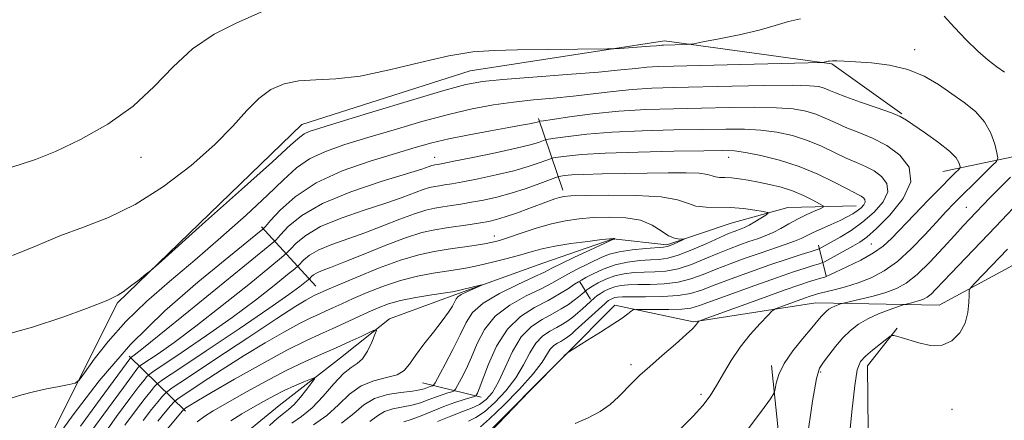
# Model space of a CAD drawing. Extents: x 2139800 to 2142700, y 337300 to 340200.
# Drawn here: x 2142101 to 2142335, y 339736 to 339831 of the extents above; entities that cross this region are included whole.
import ezdxf

# ---------------------------------------------------------------- set-up
doc = ezdxf.new("R2010")
doc.units = 0
doc.header["$MEASUREMENT"] = 0
doc.linetypes.add('rvrstm', pattern=[117.1, 50, -3.9, 0.5, -3.9, 0.5, -3.9, 0.5, -3.9, 50])
for name, color, linetype, lineweight in [('DTM HARD BREAKLINE', 7, 'Continuous', 0), ('DTM SPOT ELEVATION', 2, 'Continuous', 13), ('INDEX CONTOUR', 41, 'Continuous', 13), ('INTERMEDIATE CONTOUR', 44, 'Continuous', 0), ('STREAM - RIVER SINGLE LINE', 142, 'rvrstm', 0)]:
    doc.layers.add(name, color=color, linetype=linetype, lineweight=lineweight)

msp = doc.modelspace()

# ---------------------------------------------------------------- linework, layer by layer
at = {"layer": 'DTM HARD BREAKLINE', "extrusion": (0.1271992526433851, -0.3752487418773873, 0.9181550696077446), "elevation": 146060.6327414556, "flags": 128}
msp.add_lwpolyline([(2137922.608162898, -335484.2654023522), (2137922.608162898, -335503.9766123606)], dxfattribs=at)
at = {"layer": 'DTM HARD BREAKLINE', "extrusion": (-0.2067728298508063, -0.04333782224226491, 0.9774286828197685), "elevation": -456545.3092823593, "flags": 128}
msp.add_lwpolyline([(106894.433696447, 2117850.36849482), (106894.4336964471, 2117815.057499365)], dxfattribs=at)
at = {"layer": 'DTM HARD BREAKLINE', "extrusion": (0.2982713684775129, -0.3270176453161321, 0.8967126911103936), "elevation": 528888.2688321996, "flags": 128}
msp.add_lwpolyline([(1811674.478789083, -1068835.312192319), (1811674.478789083, -1068856.77563333)], dxfattribs=at)
at = {"layer": 'DTM HARD BREAKLINE', "extrusion": (-0.12243783986333, 0.4904167824960553, 0.8628443398526865), "elevation": -94648.93161858345, "flags": 128}
msp.add_lwpolyline([(-2160796.44150222, 163905.4535827924), (-2160796.44150222, 163896.6498903853)], dxfattribs=at)
at = {"layer": 'DTM HARD BREAKLINE', "extrusion": (-0.3074454869003238, 0.5011119353414726, 0.8089277476035465), "elevation": -487409.9161084389, "flags": 128}
msp.add_lwpolyline([(-2003645.834131071, 672647.7923265372), (-2003645.834131071, 672641.7879864404)], dxfattribs=at)
at = {"layer": 'DTM HARD BREAKLINE', "extrusion": (0.4014957523844072, -0.3934179689906821, 0.8270571095713558), "elevation": 727365.2576735499, "flags": 128}
msp.add_lwpolyline([(1741911.864205153, -1068093.141682826), (1741911.864205153, -1068115.859336755)], dxfattribs=at)
at = {"layer": 'DTM HARD BREAKLINE', "extrusion": (-0.349633347994371, 0.08597131644750795, 0.932933789032496), "elevation": -718686.4874100889, "flags": 128}
msp.add_lwpolyline([(-841425.5106175749, 1865471.942419646), (-841425.5106175749, 1865456.500033173)], dxfattribs=at)
at = {"layer": 'DTM HARD BREAKLINE'}
for points in [[(2142311.09, 339808.85, 1182.12), (2142294.41, 339820.75, 1183.85), (2142254.55, 339826.27, 1186.39), (2142208.24, 339819.14, 1184.94), (2142168.12, 339806.31, 1184.75), (2142124.12, 339763.74, 1183.83), (2142104.58, 339724.71, 1180.1), (2142102.02, 339696.24, 1174.46), (2142112.94, 339674.07, 1163.84)], [(2142152.31, 339647.61, 1176.19), (2142172.85, 339665.25, 1179.44), (2142175.19, 339678.39, 1179.23), (2142171.48, 339706.29, 1178.2), (2142180.88, 339714.58, 1178.89), (2142210.69, 339731.01, 1179.94), (2142230.83, 339751.24, 1180.04), (2142242.66, 339763.17, 1179.42), (2142261.39, 339759.24, 1181.84), (2142290.6, 339763.8, 1185.13), (2142319.95, 339763.17, 1189.15), (2142338.66, 339773.28, 1191.38), (2142382.31, 339806.57, 1191.04)], [(2142309.95, 339757.7, 1189.86), (2142302.91, 339748.73, 1190.63), (2142303.46, 339694.74, 1191.68), (2142285.74, 339693.69, 1188.51), (2142280.03, 339748.83, 1185.65)]]:
    msp.add_polyline3d(points, dxfattribs=at)
at = {"layer": 'DTM SPOT ELEVATION'}
for p in [(2142314.11, 339824.18, 1184.61), (2142129.78, 339798.44, 1187.36), (2142199.78, 339798.44, 1178.68), (2142269.78, 339798.44, 1175.33), (2142326.48, 339786.57, 1185.13), (2142213.98, 339779.7, 1170.61), (2142303.8, 339777.83, 1180.97), (2142246.55, 339749, 1181.63), (2142291.74, 339747.23, 1188.25), (2142263.23, 339741.93, 1183.57), (2142323.03, 339738.32, 1191.04)]:
    msp.add_point(p, dxfattribs=at)
at = {"layer": 'INDEX CONTOUR', "flags": 128}
for points, elevation in [([(2142109.04, 339730.735), (2142113.588, 339737.07), (2142119.817, 339745.174), (2142127.281, 339753.794), (2142135.424, 339761.817), (2142143.282, 339768.696), (2142149.786, 339774.028), (2142158.009, 339780.694), (2142158.719, 339781.292), (2142159.403, 339781.991), (2142160.649, 339783.3920000001), (2142162.963, 339785.891), (2142166.536, 339789.0840000001), (2142171.476, 339792.362), (2142177.702, 339795.222), (2142184.359, 339797.572), (2142190.401, 339799.4259999999), (2142195.104, 339800.8240000001), (2142199.048, 339801.918), (2142203.137, 339802.887), (2142207.981, 339803.8630000001), (2142213.019, 339804.793), (2142217.397, 339805.575), (2142220.463, 339806.133), (2142222.376, 339806.499), (2142223.495, 339806.7329999999), (2142224.143, 339806.884), (2142224.48, 339806.978), (2142224.631, 339807.031), (2142224.814, 339807.073), (2142225.645, 339807.2040000001), (2142227.838, 339807.533), (2142231.877, 339808.1230000001), (2142237.346, 339808.826), (2142243.603, 339809.451), (2142250.105, 339809.851), (2142256.701, 339810.0740000001), (2142263.343, 339810.216), (2142269.915, 339810.345), (2142276.024, 339810.4070000001), (2142281.215, 339810.32), (2142285.173, 339810.018), (2142288.162, 339809.494), (2142290.592, 339808.757), (2142292.838, 339807.828), (2142295.153, 339806.76), (2142297.756, 339805.616), (2142300.795, 339804.42), (2142304.118, 339803.031), (2142307.504, 339801.2720000001), (2142310.634, 339798.9880000001), (2142312.799, 339796.125), (2142313.194, 339792.649), (2142311.358, 339788.6520000001), (2142308.212, 339784.695), (2142305.018, 339781.4620000001), (2142302.732, 339779.421), (2142301.068, 339778.215), (2142299.43, 339777.271), (2142292.643, 339773.554), (2142292.242, 339773.35), (2142292.048, 339773.283), (2142291.105, 339773.007), (2142289.949, 339772.653), (2142288.072, 339772.06), (2142285.246, 339771.129), (2142281.233, 339769.75), (2142276.024, 339767.901), (2142270.531, 339765.914), (2142262.898, 339763.098), (2142260.831, 339762.504), (2142258.63, 339762.242), (2142255.553, 339762.153), (2142252.166, 339762.156), (2142249.363, 339762.193), (2142247.784, 339762.201), (2142247.06, 339762.09), (2142246.571, 339761.765), (2142245.768, 339761.137), (2142244.39, 339760.129), (2142242.244, 339758.6730000001), (2142239.301, 339756.786), (2142236.166, 339754.8290000001), (2142231.631, 339752.0220000001), (2142231.469, 339751.896), (2142230.699, 339751.197), (2142230.344, 339750.826), (2142222.245, 339742.593), (2142212.937, 339732.896)], 1180), ([(2142130.24, 339735.6830000001), (2142132.268, 339738.273), (2142133.839, 339740.213), (2142134.913, 339741.504), (2142135.675, 339742.312), (2142137.22, 339743.453), (2142140.872, 339745.9020000001), (2142147.382, 339750.237), (2142155.188, 339755.42), (2142162.157, 339760.016), (2142166.657, 339762.927), (2142169.07, 339764.42), (2142170.283, 339765.102), (2142171.053, 339765.492), (2142174.031, 339766.827), (2142176.672, 339767.98), (2142181.025, 339769.841), (2142186.343, 339772.008), (2142191.597, 339773.944), (2142195.992, 339775.2430000001), (2142199.664, 339776.029), (2142202.981, 339776.552), (2142209.186, 339777.4640000001), (2142211.659, 339777.854), (2142213.509, 339778.202), (2142215.202, 339778.64), (2142217.345, 339779.3290000001), (2142220.365, 339780.3630000001), (2142223.95, 339781.547), (2142227.603, 339782.615), (2142230.962, 339783.3630000001), (2142234.2, 339783.826), (2142237.623, 339784.096), (2142241.416, 339784.222), (2142245.273, 339784.067), (2142248.767, 339783.448), (2142251.57, 339782.285), (2142253.755, 339780.91), (2142255.497, 339779.757), (2142256.932, 339779.154), (2142258.057, 339778.979), (2142259.218, 339779.023), (2142259.189, 339778.951), (2142258.72, 339778.725), (2142256.782, 339777.8390000001), (2142255.837, 339777.432), (2142255.151, 339777.201), (2142254.297, 339777.078), (2142250.032, 339776.742), (2142246.797, 339776.412), (2142243.742, 339775.9540000001), (2142241.416, 339775.361), (2142239.575, 339774.63), (2142233.527, 339771.692), (2142231.457, 339770.627), (2142227.695, 339768.492), (2142225.109, 339767.14), (2142221.588, 339765.406), (2142217.689, 339763.228), (2142214.184, 339760.561), (2142211.651, 339757.424), (2142209.892, 339754.073), (2142208.518, 339750.821), (2142207.228, 339747.955), (2142206.081, 339745.641), (2142205.225, 339744.0170000001), (2142204.733, 339743.139), (2142204.369, 339742.761), (2142203.822, 339742.56), (2142202.853, 339742.266), (2142201.517, 339741.8320000001), (2142199.944, 339741.265), (2142198.231, 339740.59), (2142196.365, 339739.901), (2142194.3, 339739.315), (2142189.784, 339738.471), (2142187.771, 339737.844), (2142186.104, 339736.835), (2142184.306, 339735.418)], 1170), ([(2142336.225, 339776.5270000001), (2142328.563, 339768.555), (2142327.521, 339767.4259999999), (2142327.138, 339766.666), (2142327.088, 339765.625), (2142327.061, 339763.823), (2142326.821, 339761.4640000001), (2142326.151, 339758.924), (2142324.88, 339756.568), (2142323.029, 339754.7140000001), (2142320.661, 339753.668), (2142317.901, 339753.609), (2142315.1, 339754.192), (2142310.921, 339755.484), (2142309.797, 339755.796), (2142309.142, 339755.958), (2142308.766, 339756.001), (2142308.333, 339755.788), (2142307.475, 339755.134), (2142305.961, 339753.942), (2142304.123, 339752.465), (2142302.437, 339751.038), (2142301.258, 339749.763), (2142300.47, 339747.79), (2142299.839, 339744.041), (2142299.166, 339737.776), (2142298.39, 339729.665)], 1190)]:
    msp.add_lwpolyline(points, dxfattribs=dict(at, elevation=elevation))
at = {"layer": 'INTERMEDIATE CONTOUR', "flags": 128}
for points, elevation in [([(2142098.434, 339795.9330000001), (2142101.001, 339796.73), (2142104.605, 339797.9640000001), (2142109.402, 339799.905), (2142115.375, 339802.7480000001), (2142121.823, 339806.3970000001), (2142127.872, 339810.679), (2142132.913, 339815.377), (2142137.389, 339820.088), (2142142.007, 339824.3630000001), (2142147.216, 339827.844), (2142152.433, 339830.518), (2142159.763, 339833.77)], 1188), ([(2142321.129, 339832.161), (2142323.651, 339829.469), (2142326.448, 339826.543), (2142329.203, 339823.831), (2142331.647, 339821.679), (2142333.746, 339820.04), (2142335.514, 339818.778)], 1186), ([(2142099.122, 339775.039), (2142104.985, 339777.469), (2142110.441, 339779.776), (2142116.05, 339781.8370000001), (2142121.997, 339784.11), (2142128.37, 339787.1990000001), (2142135.125, 339791.486), (2142141.693, 339796.489), (2142147.37, 339801.5), (2142151.668, 339805.927), (2142154.954, 339809.6180000001), (2142157.806, 339812.528), (2142160.726, 339814.638), (2142163.894, 339816.015), (2142167.409, 339816.75), (2142171.409, 339817.005), (2142176.164, 339817.211), (2142181.977, 339817.874), (2142188.946, 339819.316), (2142196.322, 339821.126), (2142203.153, 339822.7070000001), (2142208.805, 339823.614), (2142213.93, 339823.9829999999), (2142219.499, 339824.0890000001), (2142240.938, 339824.3420000001), (2142242.461, 339824.386), (2142243.848, 339824.475), (2142251.073, 339824.991), (2142252.577, 339825.116), (2142253.863, 339825.241), (2142254.3, 339825.268), (2142259.74, 339825.4), (2142260.506, 339825.437), (2142261.526, 339825.591), (2142263.675, 339825.9930000001), (2142267.509, 339826.732), (2142272.308, 339827.72), (2142277.04, 339828.825), (2142280.907, 339829.918), (2142284.075, 339830.87), (2142286.949, 339831.555)], 1186), ([(2142096.183, 339755.813), (2142103.909, 339757.9590000001), (2142111.102, 339760.343), (2142116.775, 339762.415), (2142120.241, 339763.762), (2142121.996, 339764.5), (2142122.833, 339764.881), (2142123.462, 339765.154), (2142124.248, 339765.57), (2142125.473, 339766.382), (2142127.284, 339767.726), (2142129.283, 339769.271), (2142130.941, 339770.5740000001), (2142132.074, 339771.489), (2142133.893, 339773.078), (2142145.154, 339783.132), (2142153.687, 339790.769), (2142161.085, 339797.427), (2142165.503, 339801.45), (2142167.591, 339803.325), (2142168.62, 339804.075), (2142169.831, 339804.614), (2142172.341, 339805.436), (2142177.233, 339806.936), (2142185.031, 339809.315), (2142194.017, 339812.037), (2142201.909, 339814.382), (2142207.16, 339815.816), (2142211.146, 339816.567), (2142215.978, 339817.054), (2142223.104, 339817.607), (2142231.328, 339818.225), (2142238.796, 339818.817), (2142244.106, 339819.312), (2142247.666, 339819.694), (2142250.342, 339819.9620000001), (2142253.019, 339820.128), (2142256.672, 339820.2430000001), (2142291.907, 339821.083), (2142292.266, 339821.116), (2142292.868, 339821.236), (2142293.491, 339821.389), (2142293.876, 339821.451), (2142294.52, 339821.487), (2142295.607, 339821.4829999999), (2142297.374, 339821.42), (2142300.073, 339821.28), (2142303.816, 339821.013), (2142308.151, 339820.46), (2142312.488, 339819.437), (2142316.363, 339817.826), (2142319.806, 339815.816), (2142322.974, 339813.664), (2142325.964, 339811.554), (2142328.635, 339809.381), (2142330.786, 339806.9640000001), (2142332.276, 339804.2380000001), (2142333.204, 339801.5890000001), (2142333.726, 339799.516), (2142333.931, 339798.3240000001), (2142333.63, 339797.519), (2142332.565, 339796.409), (2142328.141, 339792.085), (2142325.674, 339789.649), (2142323.569, 339787.529), (2142321.583, 339785.4590000001), (2142319.328, 339783.0220000001), (2142316.522, 339779.963), (2142313.33, 339776.66), (2142310.027, 339773.655), (2142306.832, 339771.3630000001), (2142303.739, 339769.71), (2142300.687, 339768.496), (2142297.679, 339767.555), (2142294.972, 339766.846), (2142291.626, 339766.061), (2142290.96, 339765.894), (2142290.542, 339765.773), (2142290.044, 339765.6180000001), (2142289.23, 339765.345), (2142287.882, 339764.8730000001), (2142281.974, 339762.744), (2142280.931, 339762.33), (2142280.194, 339761.813), (2142279.132, 339760.751), (2142277.292, 339758.823), (2142274.94, 339756.195), (2142272.516, 339753.1570000001), (2142270.38, 339749.9829999999), (2142268.54, 339746.882), (2142266.922, 339744.049), (2142265.404, 339741.59), (2142263.675, 339739.258), (2142261.379, 339736.7170000001), (2142258.318, 339733.719)], 1184), ([(2142099.055, 339741.104), (2142101.383, 339741.805), (2142104.123, 339742.547), (2142107.248, 339743.244), (2142110.291, 339743.835), (2142112.674, 339744.263), (2142114.047, 339744.586), (2142114.985, 339745.316), (2142116.289, 339747.0790000001), (2142118.605, 339750.296), (2142121.94, 339754.5740000001), (2142126.141, 339759.313), (2142131.062, 339764.05), (2142136.578, 339768.854), (2142142.561, 339773.927), (2142148.812, 339779.348), (2142154.796, 339784.697), (2142159.898, 339789.431), (2142163.734, 339793.14), (2142166.832, 339795.946), (2142169.954, 339798.111), (2142173.739, 339799.885), (2142178.347, 339801.5), (2142183.817, 339803.181), (2142190.086, 339805.072), (2142196.679, 339807.003), (2142203.019, 339808.72), (2142208.667, 339810.031), (2142213.759, 339810.977), (2142218.567, 339811.654), (2142223.319, 339812.166), (2142228.058, 339812.6079999999), (2142232.783, 339813.077), (2142237.49, 339813.637), (2142242.171, 339814.208), (2142246.821, 339814.684), (2142251.525, 339814.9829999999), (2142256.75, 339815.159), (2142270.659, 339815.4640000001), (2142278.437, 339815.609), (2142284.921, 339815.663), (2142289.039, 339815.571), (2142291.291, 339815.338), (2142292.575, 339814.987), (2142293.717, 339814.52), (2142295.265, 339813.864), (2142297.698, 339812.925), (2142301.255, 339811.671), (2142305.205, 339810.309), (2142308.576, 339809.107), (2142310.713, 339808.218), (2142312.218, 339807.354), (2142316.711, 339804.2329999999), (2142319.793, 339802.024), (2142322.43, 339799.934), (2142324.001, 339798.327), (2142324.7, 339797.2120000001), (2142324.923, 339796.516), (2142324.988, 339796.137), (2142324.893, 339795.881), (2142324.555, 339795.529), (2142323.864, 339794.852), (2142322.595, 339793.581), (2142320.492, 339791.44), (2142317.461, 339788.319), (2142314.042, 339784.7720000001), (2142308.617, 339779.098), (2142306.639, 339777.283), (2142304.333, 339775.665), (2142301.27, 339773.952), (2142297.997, 339772.314), (2142295.307, 339771.04), (2142293.77, 339770.331), (2142293.076, 339770.037), (2142292.699, 339769.919), (2142291.441, 339769.566), (2142290.438, 339769.266), (2142289.06, 339768.835), (2142286.805, 339768.0790000001), (2142283.07, 339766.7720000001), (2142277.616, 339764.82), (2142263.961, 339759.876), (2142262.923, 339759.482), (2142262.704, 339759.352), (2142262.382, 339758.9930000001), (2142261.901, 339758.336), (2142261.211, 339757.588), (2142259.691, 339756.168), (2142257.11, 339753.909), (2142253.977, 339751.206), (2142250.986, 339748.595), (2142248.662, 339746.48), (2142246.856, 339744.728), (2142243.542, 339741.322), (2142241.569, 339739.537), (2142239.176, 339737.856), (2142236.302, 339736.361), (2142233.221, 339734.934)], 1182), ([(2142115.319, 339734.3240000001), (2142120.025, 339740.792), (2142127.317, 339750.705), (2142127.585, 339750.889), (2142128.124, 339751.278), (2142129.936, 339752.695), (2142134.112, 339756.047), (2142141.171, 339761.77), (2142156.202, 339774.003), (2142160.091, 339777.187), (2142161.854, 339778.735), (2142163.004, 339779.973), (2142164.871, 339781.945), (2142168.057, 339784.5580000001), (2142172.99, 339787.439), (2142179.741, 339790.234), (2142186.986, 339792.685), (2142196.702, 339795.69), (2142198.405, 339796.254), (2142199.071, 339796.492), (2142199.464, 339796.614), (2142199.777, 339796.684), (2142200.478, 339796.797), (2142201.652, 339797.0170000001), (2142204.319, 339797.539), (2142208.864, 339798.447), (2142214.273, 339799.56), (2142219.185, 339800.632), (2142222.537, 339801.4640000001), (2142224.491, 339802.044), (2142226.091, 339802.611), (2142226.865, 339802.77), (2142228.495, 339803.02), (2142231.527, 339803.452), (2142236.037, 339803.977), (2142241.981, 339804.4570000001), (2142249.156, 339804.79), (2142256.712, 339804.997), (2142263.634, 339805.132), (2142269.17, 339805.224), (2142273.612, 339805.205), (2142277.509, 339804.979), (2142281.307, 339804.466), (2142285.033, 339803.649), (2142288.608, 339802.528), (2142291.959, 339801.136), (2142295.041, 339799.6570000001), (2142297.813, 339798.309), (2142300.259, 339797.235), (2142302.443, 339796.289), (2142304.448, 339795.246), (2142306.268, 339793.918), (2142307.527, 339792.252), (2142307.757, 339790.231), (2142306.645, 339787.882), (2142304.503, 339785.406), (2142301.8, 339783.0530000001), (2142298.975, 339781.0320000001), (2142296.357, 339779.409), (2142294.25, 339778.2120000001), (2142291.386, 339776.641), (2142289.449, 339776.036), (2142287.091, 339775.287), (2142283.764, 339774.2070000001), (2142279.654, 339772.821), (2142275.014, 339771.194), (2142270.376, 339769.512), (2142266.347, 339767.992), (2142263.297, 339766.811), (2142260.691, 339765.981), (2142257.763, 339765.472), (2142254.017, 339765.24), (2142250.029, 339765.19), (2142246.648, 339765.2090000001), (2142244.498, 339765.201), (2142243.327, 339765.138), (2142242.66, 339765.007), (2142242.107, 339764.805), (2142241.612, 339764.562), (2142241.202, 339764.315), (2142240.856, 339764.062), (2142240.353, 339763.621), (2142233.243, 339757.132), (2142232.403, 339756.387), (2142231.76, 339755.852), (2142231.16, 339755.3970000001), (2142230.529, 339754.979), (2142229.815, 339754.572), (2142228.991, 339754.133), (2142228.122, 339753.557), (2142227.302, 339752.719), (2142225.346, 339749.603), (2142223.254, 339746.854), (2142219.96, 339743.172), (2142216.168, 339739.269), (2142212.826, 339736.047), (2142210.638, 339734.162)], 1178), ([(2142117.818, 339732.944), (2142121.979, 339738.7120000001), (2142125.57, 339743.595), (2142127.766, 339746.541), (2142128.806, 339747.9020000001), (2142129.192, 339748.38), (2142129.422, 339748.617), (2142129.971, 339749.014), (2142133.839, 339751.6180000001), (2142137.664, 339754.317), (2142142.817, 339758.161), (2142149.104, 339763.085), (2142155.426, 339768.163), (2142160.452, 339772.247), (2142163.258, 339774.544), (2142164.53, 339775.661), (2142165.36, 339776.555), (2142166.706, 339777.977), (2142169.006, 339779.862), (2142172.564, 339781.94), (2142177.473, 339783.974), (2142182.969, 339785.8579999999), (2142188.078, 339787.521), (2142192.034, 339788.903), (2142196.987, 339790.763), (2142198.536, 339791.245), (2142199.768, 339791.521), (2142200.884, 339791.697), (2142202.114, 339791.882), (2142203.828, 339792.165), (2142206.427, 339792.639), (2142210.128, 339793.3630000001), (2142214.413, 339794.273), (2142218.576, 339795.2720000001), (2142222.028, 339796.263), (2142224.638, 339797.138), (2142227.368, 339798.149), (2142228.084, 339798.335), (2142229.153, 339798.506), (2142231.178, 339798.783), (2142234.727, 339799.127), (2142240.358, 339799.463), (2142248.208, 339799.729), (2142256.722, 339799.92), (2142263.924, 339800.0480000001), (2142268.426, 339800.105), (2142271.199, 339800.003), (2142273.802, 339799.636), (2142277.441, 339798.913), (2142281.904, 339797.805), (2142286.625, 339796.2980000001), (2142291.08, 339794.444), (2142294.928, 339792.5530000001), (2142297.871, 339791), (2142299.725, 339790.0509999999), (2142300.768, 339789.547), (2142301.392, 339789.22), (2142301.903, 339788.847), (2142302.256, 339788.38), (2142302.32, 339787.813), (2142302.002, 339787.15), (2142301.355, 339786.43), (2142300.472, 339785.7), (2142299.409, 339784.989), (2142298.081, 339784.25), (2142296.365, 339783.414), (2142294.225, 339782.448), (2142291.957, 339781.444), (2142289.942, 339780.526), (2142287.088, 339779.127), (2142285.492, 339778.4540000001), (2142283.283, 339777.662), (2142277.277, 339775.641), (2142273.767, 339774.412), (2142270.193, 339773.099), (2142266.794, 339771.776), (2142263.729, 339770.524), (2142260.809, 339769.4540000001), (2142257.768, 339768.688), (2142254.444, 339768.299), (2142251.114, 339768.171), (2142248.162, 339768.145), (2142245.872, 339768.081), (2142244.114, 339767.912), (2142242.66, 339767.596), (2142241.327, 339767.109), (2142240.136, 339766.523), (2142239.149, 339765.929), (2142238.41, 339765.406), (2142237.865, 339764.955), (2142234.989, 339762.3420000001), (2142233.868, 339761.364), (2142232.672, 339760.374), (2142231.483, 339759.474), (2142230.234, 339758.646), (2142228.821, 339757.838), (2142227.187, 339756.969), (2142225.468, 339755.828), (2142223.844, 339754.169), (2142222.414, 339751.8320000001), (2142220.944, 339748.985), (2142219.117, 339745.881), (2142216.739, 339742.781), (2142214.1, 339739.981), (2142211.613, 339737.787), (2142209.573, 339736.389), (2142207.791, 339735.519)], 1176), ([(2142347.531, 339796.87), (2142333.389, 339781.916), (2142322.837, 339770.859), (2142319.201, 339766.994), (2142318.032, 339765.844), (2142317.096, 339765.096), (2142316.24, 339764.62), (2142315.309, 339764.283), (2142314.211, 339763.976), (2142313.111, 339763.706), (2142311.701, 339763.376), (2142311.124, 339763.195), (2142310.018, 339762.8080000001), (2142308.052, 339762.1), (2142305.547, 339761.1180000001), (2142302.99, 339759.947), (2142300.76, 339758.646), (2142298.817, 339757.16), (2142297.014, 339755.4), (2142295.256, 339753.356), (2142293.654, 339751.304), (2142292.372, 339749.5920000001), (2142291.488, 339748.2090000001), (2142290.746, 339745.705), (2142289.804, 339740.268), (2142288.447, 339730.9259999999)], 1188), ([(2142120.318, 339731.567), (2142123.933, 339736.632), (2142127.126, 339740.9570000001), (2142129.266, 339743.785), (2142130.484, 339745.3390000001), (2142131.099, 339746.088), (2142131.526, 339746.529), (2142132.547, 339747.2670000001), (2142139.555, 339751.958), (2142145.392, 339755.939), (2142151.521, 339760.276), (2142157.038, 339764.403), (2142161.529, 339767.9259999999), (2142164.702, 339770.492), (2142166.425, 339771.9020000001), (2142167.206, 339772.5870000001), (2142168.542, 339774.009), (2142169.953, 339775.166), (2142172.138, 339776.442), (2142175.205, 339777.713), (2142183.103, 339780.485), (2142187.367, 339782.116), (2142191.414, 339783.719), (2142194.902, 339785.033), (2142197.607, 339785.875), (2142199.76, 339786.3579999999), (2142201.707, 339786.667), (2142203.75, 339786.9670000001), (2142206.004, 339787.313), (2142208.534, 339787.739), (2142211.392, 339788.279), (2142214.551, 339788.986), (2142217.967, 339789.912), (2142221.52, 339791.062), (2142224.786, 339792.231), (2142228.644, 339793.686), (2142229.304, 339793.9), (2142229.811, 339793.9930000001), (2142230.702, 339794.111), (2142232.407, 339794.261), (2142235.327, 339794.413), (2142239.679, 339794.543), (2142244.938, 339794.649), (2142250.396, 339794.737), (2142255.416, 339794.8030000001), (2142259.646, 339794.8), (2142262.801, 339794.6759999999), (2142264.739, 339794.403), (2142265.854, 339794.076), (2142266.679, 339793.815), (2142267.659, 339793.703), (2142268.909, 339793.665), (2142270.457, 339793.5840000001), (2142272.32, 339793.37), (2142274.477, 339793.024), (2142276.899, 339792.572), (2142279.537, 339792.026), (2142282.288, 339791.341), (2142285.026, 339790.458), (2142287.616, 339789.369), (2142289.84, 339788.263), (2142291.466, 339787.379), (2142292.304, 339786.874), (2142292.338, 339786.573), (2142291.599, 339786.2140000001), (2142290.159, 339785.596), (2142288.26, 339784.739), (2142286.189, 339783.719), (2142284.177, 339782.617), (2142282.251, 339781.5270000001), (2142280.381, 339780.55), (2142278.533, 339779.75), (2142276.641, 339779.06), (2142274.635, 339778.376), (2142272.442, 339777.605), (2142270, 339776.684), (2142267.244, 339775.561), (2142264.16, 339774.237), (2142260.928, 339772.9280000001), (2142257.773, 339771.904), (2142254.872, 339771.355), (2142252.199, 339771.151), (2142249.677, 339771.0820000001), (2142247.245, 339770.96), (2142244.901, 339770.687), (2142242.66, 339770.184), (2142240.558, 339769.419), (2142238.728, 339768.545), (2142237.325, 339767.759), (2142236.449, 339767.2120000001), (2142235.993, 339766.882), (2142234.808, 339765.821), (2142234.054, 339765.19), (2142233.005, 339764.375), (2142231.635, 339763.3970000001), (2142229.917, 339762.293), (2142227.826, 339761.104), (2142225.383, 339759.805), (2142222.813, 339758.099), (2142220.386, 339755.619), (2142218.309, 339752.187), (2142216.543, 339748.367), (2142214.981, 339744.909), (2142213.517, 339742.39), (2142212.032, 339740.693), (2142210.401, 339739.5270000001), (2142208.507, 339738.615), (2142206.257, 339737.745), (2142203.558, 339736.719), (2142200.423, 339735.416)], 1174), ([(2142336.974, 339793.756), (2142334.34, 339791.133), (2142332.055, 339788.8030000001), (2142327.208, 339783.72), (2142325.712, 339782.126), (2142323.696, 339779.9259999999), (2142320.918, 339776.87), (2142317.745, 339773.485), (2142314.696, 339770.496), (2142312.133, 339768.445), (2142309.789, 339767.141), (2142307.238, 339766.2170000001), (2142304.229, 339765.378), (2142301.217, 339764.637), (2142297.488, 339763.783), (2142296.883, 339763.631), (2142296.486, 339763.499), (2142295.89, 339763.285), (2142295.131, 339762.987), (2142294.356, 339762.632), (2142293.68, 339762.2380000001), (2142293.092, 339761.787), (2142292.544, 339761.254), (2142291.955, 339760.571), (2142291.081, 339759.508), (2142289.638, 339757.791), (2142287.487, 339755.2720000001), (2142285.079, 339752.284), (2142283.012, 339749.287), (2142281.736, 339746.677), (2142281.117, 339744.607), (2142280.874, 339743.171), (2142280.658, 339742.251), (2142279.818, 339740.894), (2142277.635, 339737.936), (2142273.734, 339732.711)], 1186), ([(2142125.887, 339734.5509999999), (2142128.683, 339738.32), (2142130.768, 339741.03), (2142132.162, 339742.776), (2142133.006, 339743.796), (2142133.63, 339744.441), (2142135.123, 339745.519), (2142138.763, 339747.956), (2142145.271, 339752.297), (2142153.12, 339757.561), (2142160.225, 339762.389), (2142164.972, 339765.719), (2142167.633, 339767.689), (2142169.592, 339769.26), (2142169.881, 339769.514), (2142170.377, 339770.041), (2142170.901, 339770.471), (2142171.711, 339770.944), (2142172.936, 339771.453), (2142174.936, 339772.202), (2142178.128, 339773.451), (2142182.7, 339775.328), (2142187.918, 339777.45), (2142192.818, 339779.304), (2142196.678, 339780.506), (2142199.751, 339781.194), (2142202.531, 339781.637), (2142208.179, 339782.461), (2142210.641, 339782.8390000001), (2142212.626, 339783.185), (2142214.455, 339783.609), (2142216.565, 339784.25), (2142219.243, 339785.186), (2142222.162, 339786.264), (2142226.907, 339788.036), (2142228.413, 339788.568), (2142229.514, 339788.916), (2142230.507, 339789.13), (2142232.224, 339789.26), (2142235.638, 339789.354), (2142241.272, 339789.431), (2142247.868, 339789.374), (2142253.72, 339789.034), (2142257.577, 339788.3390000001), (2142260.003, 339787.514), (2142262.014, 339786.86), (2142264.426, 339786.588), (2142270.282, 339786.487), (2142273.31, 339786.236), (2142276.007, 339785.874), (2142278.019, 339785.543), (2142279.079, 339785.3340000001), (2142279.246, 339785.115), (2142278.664, 339784.698), (2142277.507, 339783.965), (2142276.073, 339783.08), (2142274.692, 339782.276), (2142273.611, 339781.73), (2142272.761, 339781.38), (2142271.117, 339780.7980000001), (2142269.806, 339780.269), (2142267.693, 339779.346), (2142264.592, 339777.95), (2142261.046, 339776.401), (2142257.777, 339775.119), (2142255.299, 339774.411), (2142253.284, 339774.131), (2142251.192, 339774.019), (2142248.621, 339773.8420000001), (2142245.708, 339773.472), (2142242.726, 339772.8080000001), (2142239.936, 339771.813), (2142237.557, 339770.706), (2142235.792, 339769.771), (2142234.734, 339769.194), (2142234.002, 339768.765), (2142233.099, 339768.175), (2142231.615, 339767.191), (2142229.5, 339765.869), (2142226.787, 339764.34), (2142223.573, 339762.648), (2142220.199, 339760.4880000001), (2142217.068, 339757.471), (2142214.51, 339753.4330000001), (2142212.565, 339749.114), (2142210.366, 339743.26), (2142209.926, 339742.194), (2142209.727, 339741.786), (2142209.59, 339741.602), (2142209.238, 339741.444), (2142206.77, 339740.693), (2142204.565, 339739.977), (2142201.966, 339739.04), (2142199.194, 339737.9280000001), (2142196.507, 339736.819), (2142194.169, 339735.924), (2142192.379, 339735.386)], 1172), ([(2142133.768, 339735.518), (2142135.518, 339737.651), (2142136.821, 339739.2120000001), (2142137.633, 339740.127), (2142138.627, 339740.927), (2142140.655, 339742.2980000001), (2142144.306, 339744.722), (2142149.113, 339747.864), (2142154.345, 339751.187), (2142159.351, 339754.223), (2142163.792, 339756.787), (2142167.411, 339758.765), (2142170.06, 339760.106), (2142172.028, 339761.014), (2142173.715, 339761.756), (2142175.491, 339762.567), (2142177.606, 339763.546), (2142180.283, 339764.759), (2142183.658, 339766.223), (2142187.531, 339767.754), (2142191.616, 339769.1180000001), (2142195.641, 339770.135), (2142199.37, 339770.846), (2142202.579, 339771.347), (2142205.168, 339771.734), (2142207.533, 339772.136), (2142210.193, 339772.677), (2142213.488, 339773.443), (2142217.044, 339774.338), (2142220.311, 339775.22), (2142222.941, 339775.9829999999), (2142225.4, 339776.648), (2142228.355, 339777.27), (2142232.206, 339777.88), (2142236.274, 339778.427), (2142239.608, 339778.8370000001), (2142241.51, 339779.06), (2142242.285, 339779.134), (2142242.486, 339779.1230000001), (2142242.576, 339779.08), (2142242.717, 339778.961), (2142242.708, 339778.951), (2142242.346, 339778.912), (2142242.18, 339778.854), (2142241.506, 339778.547), (2142236.709, 339776.3240000001), (2142233.052, 339774.617), (2142229.816, 339773.078), (2142227.665, 339772.01), (2142225.889, 339771.114), (2142223.433, 339769.94), (2142219.604, 339768.165), (2142215.18, 339765.968), (2142211.3, 339763.6520000001), (2142208.792, 339761.416), (2142207.219, 339759.03), (2142205.835, 339756.159), (2142204.09, 339752.651), (2142202.235, 339749.09), (2142199.876, 339744.6759999999), (2142199.5, 339744.078), (2142199.273, 339743.941), (2142198.936, 339743.8390000001), (2142198.47, 339743.687), (2142197.269, 339743.25), (2142196.223, 339742.984), (2142194.432, 339742.706), (2142191.705, 339742.396), (2142188.494, 339741.874), (2142185.422, 339740.922), (2142182.897, 339739.39), (2142180.492, 339737.385), (2142177.572, 339735.088)], 1168), ([(2142135.269, 339732.763), (2142139.592, 339737.941), (2142140.034, 339738.401), (2142140.438, 339738.693), (2142141.23, 339739.2070000001), (2142143.037, 339740.3080000001), (2142146.532, 339742.3579999999), (2142152.042, 339745.519), (2142158.512, 339749.155), (2142164.539, 339752.429), (2142169.067, 339754.721), (2142172.431, 339756.273), (2142175.315, 339757.541), (2142178.252, 339758.885), (2142183.893, 339761.538), (2142186.29, 339762.606), (2142188.72, 339763.5), (2142191.638, 339764.291), (2142195.291, 339765.0270000001), (2142199.076, 339765.665), (2142204.03, 339766.4230000001), (2142205.085, 339766.6079999999), (2142206.046, 339766.825), (2142210.965, 339768.044), (2142210.964, 339767.992), (2142208.972, 339767.097), (2142207.429, 339766.384), (2142206.094, 339765.7120000001), (2142205.295, 339765.196), (2142204.862, 339764.7), (2142203.955, 339763.002), (2142203.024, 339761.503), (2142201.548, 339759.427), (2142199.468, 339756.7670000001), (2142197.172, 339753.877), (2142195.153, 339751.215), (2142193.723, 339749.138), (2142192.47, 339747.639), (2142190.801, 339746.6180000001), (2142188.3, 339745.922), (2142185.274, 339745.174), (2142182.209, 339743.942), (2142179.458, 339741.939), (2142176.843, 339739.451), (2142174.048, 339736.9070000001), (2142170.891, 339734.66)], 1166), ([(2142143.183, 339735.378), (2142144.975, 339736.728), (2142146.976, 339738.002), (2142149.893, 339739.695), (2142154.178, 339742.13), (2142159.278, 339744.952), (2142164.381, 339747.636), (2142168.854, 339749.781), (2142172.743, 339751.496), (2142176.268, 339753.012), (2142179.56, 339754.497), (2142182.399, 339755.833), (2142184.479, 339756.8370000001), (2142185.583, 339757.33), (2142185.846, 339757.16), (2142185.497, 339756.177), (2142184.741, 339754.367), (2142183.716, 339752.227), (2142182.538, 339750.388), (2142181.278, 339749.252), (2142179.821, 339748.328), (2142178.002, 339746.895), (2142175.726, 339744.468), (2142173.156, 339741.512), (2142170.524, 339738.726), (2142168.024, 339736.631), (2142165.707, 339735.06)], 1164), ([(2142151.189, 339735.6), (2142153.808, 339737.239), (2142156.405, 339738.77), (2142158.937, 339740.224), (2142161.424, 339741.59), (2142163.902, 339742.847), (2142166.352, 339743.968), (2142168.539, 339744.889), (2142170.175, 339745.545), (2142171.027, 339745.851), (2142171.11, 339745.655), (2142170.491, 339744.789), (2142169.282, 339743.198), (2142167.757, 339741.275), (2142166.233, 339739.525), (2142164.929, 339738.3009999999), (2142163.683, 339737.3290000001), (2142162.238, 339736.184), (2142160.412, 339734.518)], 1162)]:
    msp.add_lwpolyline(points, dxfattribs=dict(at, elevation=elevation))
at = {"layer": 'STREAM - RIVER SINGLE LINE'}
msp.add_polyline3d([(2142300.2, 339786.87, 1175.22), (2142283.88, 339786.47, 1172.56), (2142270.42, 339782.74, 1170.81), (2142255.07, 339777.59, 1169.68), (2142242.29, 339779, 1167.94), (2142225.5, 339773.25, 1166.65), (2142204.54, 339765.7, 1165.69), (2142188.98, 339759.93, 1164.36), (2142177.29, 339750.6, 1162.91), (2142162.69, 339739.24, 1160.64), (2142153.5, 339731.73, 1159.78), (2142141.13, 339717.66, 1159.54), (2142135.82, 339706.59, 1158.45), (2142134.92, 339687, 1157.98), (2142128.33, 339673.05, 1157.23), (2142118.89, 339662.04, 1156.63), (2142109.71, 339654.74, 1156.02), (2142101.55, 339647.21, 1155.02), (2142095.7, 339642.13, 1154.71)], dxfattribs=at)

doc.saveas('drawing.dxf')
